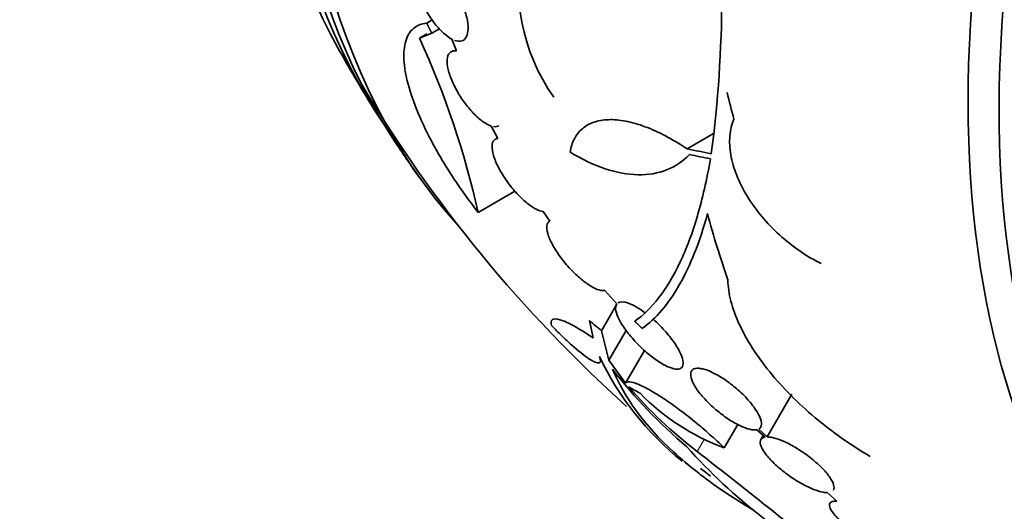
# Model space of a CAD drawing. Units: millimetres. Extents: x 0 to 1478, y 0 to 1758.
# Drawn here: x 1372 to 1393, y 582 to 592 of the extents above; entities that cross this region are included whole.
import ezdxf
from ezdxf import colors
from ezdxf.entities.mleader import LeaderData, LeaderLine
from ezdxf.math import Vec2, Vec3

# ---------------------------------------------------------------- set-up
doc = ezdxf.new("R2010")
doc.units = ezdxf.units.MM
doc.layers.add('DV6_Défaut', color=7, linetype='Continuous')
doc.layers.add('Défaut', color=7, linetype='Continuous')

# ---------------------------------------------------------------- blocks, each defined once
blk = doc.blocks.new('_DOT')
at = {"color": 0}
blk.add_line((0, 0), (-1, 0), dxfattribs=at)
at = {"color": 0, "const_width": 0.333}
blk.add_lwpolyline([(-0.1665, 0, 1), (0.1665, 0, 1)], format="xyb", close=True, dxfattribs=at)
blk = doc.blocks.new('SE5')
at = {"layer": 'DV6_Défaut', "color": 7, "linetype": 'Continuous', "lineweight": 35}
for p, q in [((1380.726, 592.107), (1380.839, 592.172)), ((1380.577, 591.798), (1380.829, 591.898)), ((1380.577, 591.798), (1380.729, 591.886)), ((1380.829, 591.898), (1380.987, 591.99)), ((1381.242, 591.777), (1381.335, 591.537)), ((1382.042, 590.002), (1382.179, 589.748)), ((1382.173, 589.759), (1382.129, 589.733)), ((1386.048, 589.535), (1386.587, 589.847)), ((1381.775, 588.236), (1382.529, 588.672)), ((1383.105, 588.255), (1383.244, 588.058)), ((1384.366, 586.636), (1384.611, 586.361)), ((1384.3, 585.814), (1384.612, 586.355)), ((1384.052, 586.021), (1384.129, 585.666)), ((1385.131, 585.863), (1385.169, 585.886)), ((1384.452, 585.214), (1384.3, 585.814)), ((1384.452, 585.214), (1384.802, 585.821)), ((1384.791, 584.742), (1385.179, 585.413)), ((1384.791, 584.742), (1384.452, 585.214)), ((1387.687, 583.642), (1388.193, 584.518)), ((1386.806, 583.419), (1387.083, 583.899)), ((1387.478, 583.79), (1387.642, 583.638)), ((1387.687, 583.642), (1387.513, 583.803)), ((1387.606, 583.672), (1387.557, 583.587)), ((1388.91, 582.503), (1389.107, 582.331))]:
    blk.add_line(p, q, dxfattribs=at)
at = {"layer": 'DV6_Défaut', "color": 7, "linetype": 'Continuous', "lineweight": 18}
blk.add_line((1386.255, 583.345), (1386.397, 583.591), dxfattribs=at)
at = {"layer": 'DV6_Défaut', "color": 7, "linetype": 'Continuous', "lineweight": 35}
for centre, radius, start, end in [((1361.427, 592.735), 25.332, 352.5149, 7.0542), ((1386.582, 592.885), 3.985, 166.776, 215.1116), ((1364.388, 584.37), 17.811, 12.5363, 24.6467), ((1403.875, 605.452), 28.55, 209.0173, 211.8436), ((1403.875, 605.452), 28.5, 210.7364, 228.0172), ((1403.875, 605.452), 28.55, 213.5036, 215.2754), ((1389.771, 587.912), 6.108, 205.4527, 231.2516), ((1392.925, 591.541), 10.63, 217.7709, 229.6621), ((1392.272, 591.12), 9.832, 221.0002, 232.2629), ((1390.57, 594.416), 11.3, 239.5981, 240.9785), ((1388.406, 587.76), 4.627, 224.1926, 249.7709), ((1394.708, 591.175), 11.615, 221.7645, 242.5764), ((1293.771, 464.375), 150.688, 50.62885, 52.13935), ((1403.875, 605.452), 28.6, 231.2809, 232.0797), ((1403.875, 605.452), 28.5, 231.9864, 232.4983)]:
    blk.add_arc(centre, radius, start, end, dxfattribs=at)
for centre, major_axis, ratio, start_param, end_param in [((1396.981, 609.432), (13.417, 23.239), 0.57735, 0.180825, 2.960768), ((1396.097, 609.942), (13.173, 22.816), 0.57735, 0.274513, 2.86708), ((1396.521, 609.697), (13.294, 23.026), 0.57735, 0.280237, 2.861356), ((1395.39, 610.351), (12.953, 22.435), 0.57735, 0.333705, 2.807888), ((1410.769, 601.471), (13.417, 23.239), 0.57735, 0, 3.401435), ((1411.229, 601.206), (13.294, 23.026), 0.57735, 0, 3.446829), ((1406.44, 604.587), (-9.061, -26.872), 0.682816, -0.816259, -0.793256), ((1404.719, 601.368), (-27.649, -5.713), 0.406292, 0.748886, 0.772782), ((1404.753, 601.236), (-27.617, -5.751), 0.404696, 0.748242, 0.769006), ((1405.834, 604.506), (-12.374, -25.634), 0.622589, -0.624237, -0.558819), ((1401.158, 607.02), (-13.566, -23.496), 0.937964, 6.112809, 6.125479)]:
    blk.add_ellipse(centre, major_axis=major_axis, ratio=ratio, start_param=start_param, end_param=end_param, dxfattribs=at)
for points, knots in [([(1380.764, 593.322), (1380.71, 593.342), (1380.66, 593.347), (1380.619, 593.336), (1380.578, 593.325), (1380.545, 593.298), (1380.522, 593.257), (1380.499, 593.216), (1380.486, 593.16), (1380.484, 593.093), (1380.482, 593.026), (1380.491, 592.948), (1380.511, 592.864), (1380.529, 592.781), (1380.559, 592.691), (1380.596, 592.6), (1380.633, 592.511), (1380.678, 592.42), (1380.729, 592.334), (1380.778, 592.249), (1380.834, 592.167), (1380.892, 592.094), (1380.949, 592.021), (1381.01, 591.955), (1381.069, 591.902), (1381.128, 591.848), (1381.188, 591.805), (1381.242, 591.777)], [0, 0, 0, 0, 0.114182, 0.114182, 0.114182, 0.22856, 0.22856, 0.22856, 0.343235, 0.343235, 0.343235, 0.456651, 0.456651, 0.456651, 0.567656, 0.567656, 0.567656, 0.67624, 0.67624, 0.67624, 0.783483, 0.783483, 0.783483, 0.890995, 0.890995, 0.890995, 1, 1, 1, 1]), ([(1381.296, 591.754), (1381.35, 591.734), (1381.4, 591.73), (1381.44, 591.742), (1381.48, 591.754), (1381.513, 591.783), (1381.535, 591.825), (1381.557, 591.867), (1381.57, 591.924), (1381.571, 591.992), (1381.572, 592.059), (1381.563, 592.138), (1381.543, 592.223), (1381.532, 592.27), (1381.517, 592.318), (1381.5, 592.368)], [0, 0, 0, 0, 0.220269, 0.220269, 0.220269, 0.440913, 0.440913, 0.440913, 0.661939, 0.661939, 0.661939, 0.88034, 0.88034, 0.88034, 1, 1, 1, 1]), ([(1380.726, 592.107), (1380.615, 592.095), (1380.525, 592.058), (1380.381, 591.935), (1380.328, 591.848), (1380.263, 591.633), (1380.251, 591.504), (1380.267, 591.205), (1380.296, 591.038), (1380.393, 590.674), (1380.463, 590.474), (1380.638, 590.057), (1380.743, 589.839), (1380.927, 589.5), (1380.994, 589.385), (1381.132, 589.154), (1381.205, 589.039), (1381.432, 588.695), (1381.598, 588.463), (1381.775, 588.236)], [0, 0, 0, 0, 0.125, 0.125, 0.25, 0.25, 0.375, 0.375, 0.5, 0.5, 0.625, 0.625, 0.75, 0.75, 0.8125, 0.8125, 0.875, 0.875, 1, 1, 1, 1]), ([(1381.335, 591.537), (1381.286, 591.545), (1381.244, 591.537), (1381.212, 591.515), (1381.181, 591.492), (1381.16, 591.454), (1381.149, 591.404), (1381.139, 591.353), (1381.14, 591.288), (1381.153, 591.215), (1381.166, 591.142), (1381.19, 591.059), (1381.224, 590.972), (1381.258, 590.887), (1381.301, 590.796), (1381.352, 590.707), (1381.401, 590.621), (1381.458, 590.535), (1381.517, 590.456), (1381.575, 590.378), (1381.638, 590.305), (1381.7, 590.243), (1381.761, 590.18), (1381.823, 590.127), (1381.882, 590.086), (1381.939, 590.046), (1381.994, 590.018), (1382.042, 590.002)], [0, 0, 0, 0, 0.11516, 0.11516, 0.11516, 0.230397, 0.230397, 0.230397, 0.346745, 0.346745, 0.346745, 0.462189, 0.462189, 0.462189, 0.574664, 0.574664, 0.574664, 0.68354, 0.68354, 0.68354, 0.789887, 0.789887, 0.789887, 0.895812, 0.895812, 0.895812, 1, 1, 1, 1]), ([(1383.657, 589.465), (1383.673, 589.568), (1383.702, 589.659), (1383.785, 589.819), (1383.84, 589.889), (1383.974, 590.004), (1384.052, 590.048), (1384.229, 590.11), (1384.331, 590.128), (1384.549, 590.135), (1384.667, 590.125), (1384.917, 590.077), (1385.051, 590.039), (1385.325, 589.937), (1385.465, 589.874), (1385.753, 589.722), (1385.901, 589.634), (1386.048, 589.535)], [0, 0, 0, 0, 0.125, 0.125, 0.25, 0.25, 0.375, 0.375, 0.5, 0.5, 0.625, 0.625, 0.75, 0.75, 0.875, 0.875, 1, 1, 1, 1]), ([(1388.791, 587.188), (1388.64, 587.262), (1388.494, 587.349), (1388.209, 587.545), (1388.07, 587.655), (1387.81, 587.892), (1387.69, 588.017), (1387.467, 588.284), (1387.367, 588.423), (1387.195, 588.703), (1387.122, 588.848), (1387.008, 589.133), (1386.967, 589.273), (1386.919, 589.547), (1386.912, 589.68), (1386.933, 589.925), (1386.961, 590.04), (1387.007, 590.144)], [0, 0, 0, 0, 0.125, 0.125, 0.25, 0.25, 0.375, 0.375, 0.5, 0.5, 0.625, 0.625, 0.75, 0.75, 0.875, 0.875, 1, 1, 1, 1]), ([(1382.179, 589.748), (1382.137, 589.744), (1382.105, 589.723), (1382.085, 589.689), (1382.066, 589.656), (1382.057, 589.607), (1382.061, 589.549), (1382.066, 589.49), (1382.082, 589.418), (1382.111, 589.339), (1382.139, 589.262), (1382.179, 589.175), (1382.229, 589.087), (1382.277, 589.002), (1382.335, 588.913), (1382.398, 588.828), (1382.458, 588.747), (1382.524, 588.668), (1382.591, 588.598), (1382.656, 588.53), (1382.723, 588.468), (1382.787, 588.418), (1382.85, 588.368), (1382.911, 588.328), (1382.966, 588.3), (1383.017, 588.275), (1383.065, 588.26), (1383.105, 588.255)], [0, 0, 0, 0, 0.116577, 0.116577, 0.116577, 0.233134, 0.233134, 0.233134, 0.35179, 0.35179, 0.35179, 0.469875, 0.469875, 0.469875, 0.584161, 0.584161, 0.584161, 0.693299, 0.693299, 0.693299, 0.798489, 0.798489, 0.798489, 0.902569, 0.902569, 0.902569, 1, 1, 1, 1]), ([(1386.096, 589.417), (1385.962, 589.277), (1385.806, 589.173), (1385.454, 589.034), (1385.255, 589.001), (1384.835, 589.009), (1384.611, 589.05), (1384.142, 589.205), (1383.902, 589.318), (1383.657, 589.465)], [0, 0, 0, 0, 0.25, 0.25, 0.5, 0.5, 0.75, 0.75, 1, 1, 1, 1]), ([(1384.978, 586.008), (1385.33, 586.255), (1385.641, 586.655), (1386.035, 587.488), (1386.155, 587.807), (1386.363, 588.516), (1386.453, 588.905), (1386.526, 589.331)], [0, 0, 0, 0, 0.5, 0.5, 0.75, 0.75, 1, 1, 1, 1]), ([(1383.244, 588.058), (1383.211, 588.041), (1383.19, 588.009), (1383.183, 587.966), (1383.176, 587.922), (1383.182, 587.866), (1383.2, 587.801), (1383.219, 587.735), (1383.252, 587.658), (1383.296, 587.576), (1383.339, 587.495), (1383.396, 587.407), (1383.46, 587.321), (1383.522, 587.237), (1383.593, 587.152), (1383.667, 587.074), (1383.736, 587), (1383.81, 586.93), (1383.882, 586.87), (1383.95, 586.813), (1384.019, 586.764), (1384.082, 586.726), (1384.143, 586.689), (1384.201, 586.662), (1384.251, 586.648), (1384.295, 586.634), (1384.335, 586.631), (1384.366, 586.636)], [0, 0, 0, 0, 0.118127, 0.118127, 0.118127, 0.236144, 0.236144, 0.236144, 0.357418, 0.357418, 0.357418, 0.478345, 0.478345, 0.478345, 0.594269, 0.594269, 0.594269, 0.703079, 0.703079, 0.703079, 0.80636, 0.80636, 0.80636, 0.907974, 0.907974, 0.907974, 1, 1, 1, 1]), ([(1386.466, 588.209), (1386.307, 587.625), (1386.113, 587.142), (1385.778, 586.556), (1385.658, 586.384), (1385.405, 586.087), (1385.27, 585.963), (1385.131, 585.863)], [0, 0, 0, 0, 0.5, 0.5, 0.75, 0.75, 1, 1, 1, 1]), ([(1389.793, 583.243), (1389.39, 583.478), (1389.014, 583.744), (1388.488, 584.188), (1388.322, 584.34), (1388.014, 584.652), (1387.87, 584.811), (1387.606, 585.136), (1387.486, 585.3), (1387.279, 585.625), (1387.19, 585.787), (1387.042, 586.107), (1386.984, 586.266), (1386.906, 586.57), (1386.884, 586.716), (1386.881, 586.855)], [0, 0, 0, 0, 0.25, 0.25, 0.375, 0.375, 0.5, 0.5, 0.625, 0.625, 0.75, 0.75, 0.875, 0.875, 1, 1, 1, 1]), ([(1384.611, 586.361), (1384.609, 586.359), (1384.607, 586.356), (1384.606, 586.354), (1384.587, 586.322), (1384.583, 586.277), (1384.593, 586.222), (1384.603, 586.168), (1384.628, 586.102), (1384.666, 586.031), (1384.704, 585.957), (1384.757, 585.875), (1384.821, 585.791), (1384.884, 585.709), (1384.959, 585.622), (1385.04, 585.54), (1385.116, 585.462), (1385.199, 585.386), (1385.282, 585.318), (1385.359, 585.257), (1385.437, 585.201), (1385.509, 585.156), (1385.578, 585.115), (1385.643, 585.082), (1385.7, 585.06), (1385.756, 585.039), (1385.806, 585.029), (1385.845, 585.029), (1385.886, 585.029), (1385.918, 585.041), (1385.938, 585.063), (1385.96, 585.086), (1385.97, 585.122), (1385.968, 585.166), (1385.965, 585.213), (1385.948, 585.272), (1385.919, 585.338), (1385.889, 585.407), (1385.844, 585.486), (1385.788, 585.567), (1385.731, 585.649), (1385.662, 585.736), (1385.585, 585.82), (1385.517, 585.896), (1385.44, 585.973), (1385.362, 586.042)], [0, 0, 0, 0, 0.006231, 0.006231, 0.006231, 0.08124, 0.08124, 0.08124, 0.15608, 0.15608, 0.15608, 0.233568, 0.233568, 0.233568, 0.310371, 0.310371, 0.310371, 0.382548, 0.382548, 0.382548, 0.448683, 0.448683, 0.448683, 0.510607, 0.510607, 0.510607, 0.571702, 0.571702, 0.571702, 0.635158, 0.635158, 0.635158, 0.70318, 0.70318, 0.70318, 0.776435, 0.776435, 0.776435, 0.853473, 0.853473, 0.853473, 0.930757, 0.930757, 0.930757, 1, 1, 1, 1]), ([(1385.199, 586.175), (1385.075, 586.268), (1384.952, 586.339), (1384.755, 586.411), (1384.679, 586.413), (1384.635, 586.384)], [0, 0, 0, 0, 0.5, 0.5, 1, 1, 1, 1]), ([(1384.129, 585.666), (1383.98, 585.767), (1383.849, 585.849), (1383.676, 585.943), (1383.623, 585.97), (1383.528, 586.013), (1383.485, 586.029), (1383.375, 586.062), (1383.322, 586.063), (1383.265, 586.023), (1383.26, 585.982), (1383.279, 585.921)], [0, 0, 0, 0, 0.25, 0.25, 0.375, 0.375, 0.5, 0.5, 0.75, 0.75, 1, 1, 1, 1]), ([(1383.279, 585.921), (1383.347, 585.848), (1383.416, 585.778), (1383.555, 585.643), (1383.624, 585.578), (1383.823, 585.401), (1383.946, 585.303), (1384.14, 585.176), (1384.212, 585.148), (1384.284, 585.165), (1384.286, 585.21), (1384.256, 585.287)], [0, 0, 0, 0, 0.125, 0.125, 0.25, 0.25, 0.5, 0.5, 0.75, 0.75, 1, 1, 1, 1]), ([(1387.394, 582.152), (1387.184, 582.277), (1386.983, 582.404), (1386.603, 582.662), (1386.423, 582.792), (1386.084, 583.058), (1385.924, 583.194), (1385.182, 583.877), (1384.768, 584.442), (1384.523, 585.03)], [0, 0, 0, 0, 0.14422, 0.14422, 0.28685, 0.28685, 0.42948, 0.42948, 1, 1, 1, 1]), ([(1387.513, 583.803), (1387.54, 583.817), (1387.558, 583.84), (1387.566, 583.87), (1387.575, 583.907), (1387.57, 583.954), (1387.551, 584.009), (1387.532, 584.066), (1387.497, 584.133), (1387.449, 584.205), (1387.401, 584.276), (1387.338, 584.354), (1387.267, 584.431), (1387.198, 584.505), (1387.118, 584.581), (1387.034, 584.651), (1386.956, 584.717), (1386.872, 584.78), (1386.79, 584.834), (1386.713, 584.884), (1386.635, 584.928), (1386.564, 584.962), (1386.494, 584.995), (1386.428, 585.02), (1386.372, 585.033), (1386.342, 585.04), (1386.315, 585.045), (1386.29, 585.046), (1386.237, 585.05), (1386.194, 585.041), (1386.166, 585.02), (1386.138, 584.999), (1386.123, 584.967), (1386.122, 584.925), (1386.12, 584.882), (1386.134, 584.828), (1386.162, 584.767), (1386.19, 584.705), (1386.234, 584.634), (1386.291, 584.56), (1386.346, 584.487), (1386.415, 584.409), (1386.493, 584.333), (1386.566, 584.261), (1386.648, 584.188), (1386.733, 584.123), (1386.812, 584.061), (1386.894, 584.004), (1386.974, 583.956), (1387.05, 583.91), (1387.124, 583.872), (1387.192, 583.844), (1387.258, 583.816), (1387.32, 583.798), (1387.371, 583.79), (1387.413, 583.783), (1387.449, 583.784), (1387.478, 583.79)], [0, 0, 0, 0, 0.047163, 0.047163, 0.047163, 0.104593, 0.104593, 0.104593, 0.164403, 0.164403, 0.164403, 0.224374, 0.224374, 0.224374, 0.281922, 0.281922, 0.281922, 0.335666, 0.335666, 0.335666, 0.386254, 0.386254, 0.386254, 0.435689, 0.435689, 0.435689, 0.461125, 0.461125, 0.461125, 0.517173, 0.517173, 0.517173, 0.573057, 0.573057, 0.573057, 0.631534, 0.631534, 0.631534, 0.691734, 0.691734, 0.691734, 0.751111, 0.751111, 0.751111, 0.807417, 0.807417, 0.807417, 0.860044, 0.860044, 0.860044, 0.910182, 0.910182, 0.910182, 0.959877, 0.959877, 0.959877, 1, 1, 1, 1]), ([(1386.806, 583.419), (1386.715, 583.507), (1386.619, 583.597), (1386.415, 583.779), (1386.307, 583.871), (1386.09, 584.047), (1385.978, 584.134), (1385.761, 584.295), (1385.656, 584.369), (1385.451, 584.504), (1385.357, 584.562), (1385.183, 584.658), (1385.105, 584.696), (1384.973, 584.749), (1384.917, 584.764), (1384.835, 584.77), (1384.806, 584.762), (1384.791, 584.742)], [0, 0, 0, 0, 0.125, 0.125, 0.25, 0.25, 0.375, 0.375, 0.5, 0.5, 0.625, 0.625, 0.75, 0.75, 0.875, 0.875, 1, 1, 1, 1]), ([(1387.642, 583.638), (1387.624, 583.635), (1387.607, 583.63), (1387.594, 583.623), (1387.564, 583.606), (1387.547, 583.579), (1387.544, 583.543), (1387.542, 583.505), (1387.555, 583.458), (1387.583, 583.404), (1387.612, 583.35), (1387.656, 583.287), (1387.713, 583.222), (1387.768, 583.158), (1387.837, 583.09), (1387.914, 583.022), (1387.988, 582.958), (1388.071, 582.894), (1388.156, 582.834), (1388.237, 582.778), (1388.322, 582.725), (1388.404, 582.679), (1388.484, 582.635), (1388.563, 582.598), (1388.635, 582.569), (1388.707, 582.541), (1388.773, 582.521), (1388.83, 582.511), (1388.859, 582.505), (1388.886, 582.503), (1388.91, 582.503)], [0, 0, 0, 0, 0.049823, 0.049823, 0.049823, 0.16414, 0.16414, 0.16414, 0.282747, 0.282747, 0.282747, 0.402596, 0.402596, 0.402596, 0.519801, 0.519801, 0.519801, 0.631726, 0.631726, 0.631726, 0.738419, 0.738419, 0.738419, 0.842251, 0.842251, 0.842251, 0.946487, 0.946487, 0.946487, 1, 1, 1, 1]), ([(1389.04, 582.556), (1389.047, 582.569), (1389.051, 582.584), (1389.053, 582.601), (1389.055, 582.638), (1389.042, 582.685), (1389.014, 582.739), (1388.985, 582.793), (1388.941, 582.856), (1388.885, 582.922), (1388.83, 582.986), (1388.761, 583.055), (1388.684, 583.122), (1388.611, 583.187), (1388.528, 583.252), (1388.443, 583.311), (1388.362, 583.368), (1388.276, 583.421), (1388.194, 583.467), (1388.115, 583.511), (1388.036, 583.548), (1387.964, 583.576), (1387.892, 583.605), (1387.825, 583.624), (1387.769, 583.634), (1387.739, 583.639), (1387.712, 583.642), (1387.687, 583.642)], [0, 0, 0, 0, 0.060334, 0.060334, 0.060334, 0.193358, 0.193358, 0.193358, 0.328017, 0.328017, 0.328017, 0.459919, 0.459919, 0.459919, 0.585845, 0.585845, 0.585845, 0.705651, 0.705651, 0.705651, 0.822064, 0.822064, 0.822064, 0.938958, 0.938958, 0.938958, 1, 1, 1, 1]), ([(1389.107, 582.331), (1389.087, 582.332), (1389.068, 582.331), (1389.051, 582.329), (1389.009, 582.323), (1388.981, 582.307), (1388.968, 582.283), (1388.954, 582.258), (1388.957, 582.224), (1388.975, 582.182), (1388.992, 582.14), (1389.027, 582.09), (1389.075, 582.036), (1389.122, 581.983), (1389.184, 581.925), (1389.255, 581.866), (1389.324, 581.809), (1389.404, 581.75), (1389.488, 581.694), (1389.569, 581.641), (1389.656, 581.588), (1389.742, 581.542), (1389.827, 581.496), (1389.912, 581.455), (1389.992, 581.421), (1390.072, 581.387), (1390.148, 581.361), (1390.215, 581.343), (1390.251, 581.333), (1390.285, 581.326), (1390.316, 581.321)], [0, 0, 0, 0, 0.045596, 0.045596, 0.045596, 0.160023, 0.160023, 0.160023, 0.277307, 0.277307, 0.277307, 0.39504, 0.39504, 0.39504, 0.510481, 0.510481, 0.510481, 0.621983, 0.621983, 0.621983, 0.729812, 0.729812, 0.729812, 0.835817, 0.835817, 0.835817, 0.942443, 0.942443, 0.942443, 1, 1, 1, 1])]:
    blk.add_open_spline(points, degree=3, knots=knots, dxfattribs=at)
for points, degree in [([(1380.829, 591.898), (1380.777, 592.002), (1380.726, 592.107)], 2), ([(1382.091, 589.99), (1382.133, 589.984), (1382.17, 589.99), (1382.199, 590.007)], 3), ([(1385.131, 585.863), (1385.054, 585.935), (1384.978, 586.008)], 2)]:
    blk.add_open_spline(points, degree=degree, dxfattribs=at)

msp = doc.modelspace()

# ---------------------------------------------------------------- block references
at = {"layer": 'Défaut'}
msp.add_blockref('SE5', (0, 0), dxfattribs=at)

# ---------------------------------------------------------------- leaders
at = {"layer": 'Défaut', "color": 7, "linetype": 'Continuous', "lineweight": 18}
ml = msp.add_multileader_mtext('Standard', dxfattribs=at)
ml.set_content('{\\pxsm0.9;\\fSolid Edge ISO|b1||i0||c0|p34;\\W1.;11/07/2019\\P}', color=256)
ml.set_leader_properties()
ml.set_arrow_properties(name='DOT')
ml.build(insert=Vec2(0, 0))
ml.multileader.update_dxf_attribs({"leader_type": 0, "dogleg_length": 0, "arrow_head_size": 12})
ctx = ml.context
ctx.base_point, ctx.char_height, ctx.arrow_head_size, ctx.landing_gap_size = Vec3(1390.407, 1750.708), 12, 12, 4.2
notes = []
notes.append((ctx, [(0, (0, 0, 0), (0, 0), (1, 0), 1, [])]))
ctx.mtext.insert = Vec3(1392.407, 1756.828)
for ctx, leaders in notes:
    for number, flags, end, landing, length, lines in leaders:
        leader = LeaderData()
        leader.index, (leader.has_last_leader_line, leader.has_dogleg_vector, leader.attachment_direction) = number, flags
        leader.last_leader_point, leader.dogleg_vector, leader.dogleg_length = Vec3(end), Vec3(landing), length
        for number, points, colour, breaks in lines:
            line = LeaderLine()
            line.index, line.vertices, line.color, line.breaks = number, Vec3.list(points), colors.encode_raw_color(colour), breaks
            leader.lines.append(line)
        ctx.leaders.append(leader)

doc.saveas('drawing.dxf')
